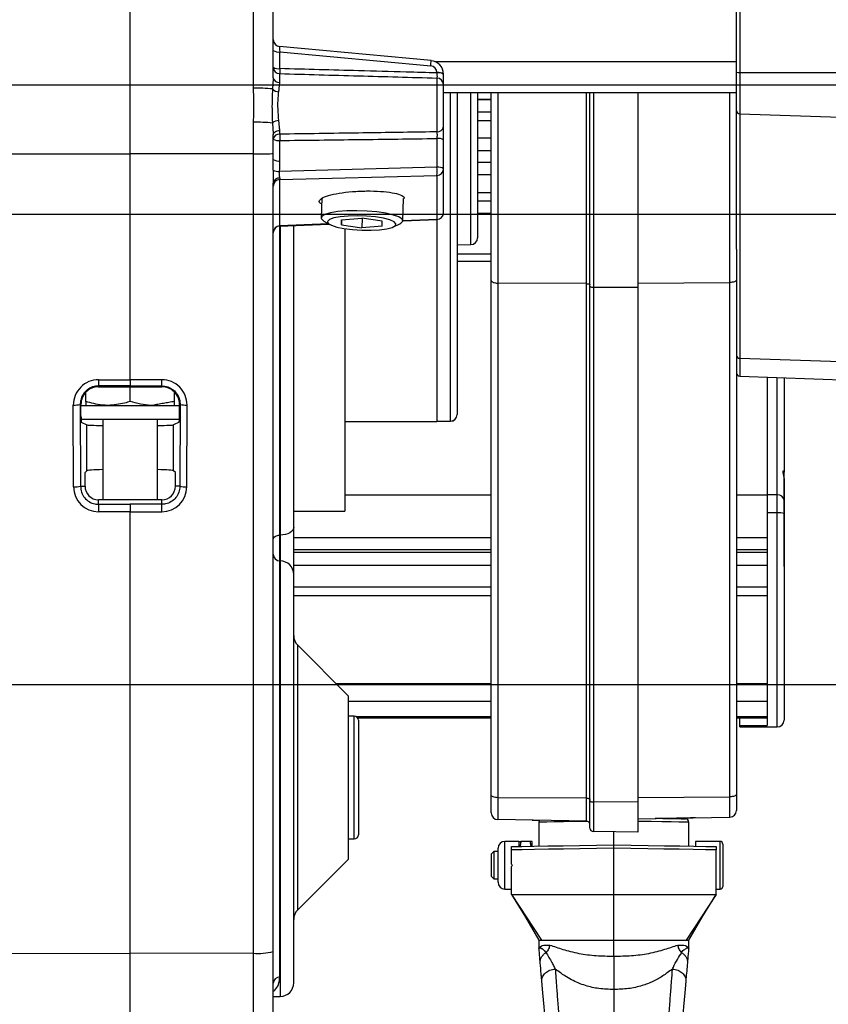
# Model space of a CAD drawing. Extents: x 9 to 832, y 9 to 585.
# Drawn here: x 496 to 555, y 48 to 120 of the extents above; entities that cross this region are included whole.
import ezdxf

# ---------------------------------------------------------------- set-up
doc = ezdxf.new("R2010")
doc.units = 0
doc.layers.get('0').update_dxf_attribs({"linetype": 'CONTINUOUS'})
doc.layers.add('ZEICHNUNGSKOPF', color=7, linetype='CONTINUOUS')
doc.styles.get("Standard").update_dxf_attribs({"font": 'ARIAL.TTF'})
doc.dimstyles.new('SLDDIMSTYLE0', dxfattribs={"dimtxt": 3.5, "dimasz": 3.5, "dimexe": 0, "dimexo": 0.0625, "dimgap": 0.875, "dimtad": 1, "dimdec": 8, "dimlfac": 2, "dimzin": 12, "dimdsep": 46, "dimtxsty": 'STANDARD', "dimsah": 1, "dimcen": 0.09, "dimadec": 0, "dimazin": 0, "dimtfac": 1, "dimtofl": 0, "dimtmove": 0, "dimatfit": 3, "dimfxl": 1, "dimtolj": 1, "dimtzin": 12, "dimarcsym": 0})
doc.dimstyles.new('SLDDIMSTYLE3', dxfattribs={"dimtxt": 3.5, "dimasz": 3.5, "dimexe": 0, "dimexo": 0.0625, "dimgap": 0.875, "dimtad": 1, "dimdec": 1, "dimlfac": 2, "dimzin": 12, "dimdsep": 46, "dimtxsty": 'STANDARD', "dimsah": 1, "dimcen": 0.09, "dimadec": 0, "dimazin": 0, "dimtfac": 1, "dimtofl": 0, "dimtmove": 0, "dimatfit": 3, "dimfxl": 1, "dimtolj": 1, "dimtzin": 12, "dimarcsym": 0})

# ---------------------------------------------------------------- blocks, each defined once
blk = doc.blocks.new('*D7')
at = {"layer": 'ZEICHNUNGSKOPF'}
for p, q in [((565.194, 161.148), (593.871, 161.148)), ((592.871, 115.415), (592.871, 161.148)), ((442.694, 115.415), (593.871, 115.415))]:
    blk.add_line(p, q, dxfattribs=at)
for points in [[(592.871, 161.148), (592.471, 157.648), (593.271, 157.648)], [(592.871, 115.415), (593.271, 118.915), (592.471, 118.915)]]:
    blk.add_solid(points, dxfattribs=at)
at = {"layer": 'ZEICHNUNGSKOPF', "insert": (588.359, 133.604), "char_height": 3.5, "attachment_point": 1, "rotation": 90}
blk.add_mtext('91.5', dxfattribs=at)
blk = doc.blocks.new('*D8')
at = {"layer": 'ZEICHNUNGSKOPF'}
for p, q in [((442.694, 115.415), (593.871, 115.415)), ((592.871, 115.415), (592.871, 105.915)), ((442.694, 105.915), (593.871, 105.915))]:
    blk.add_line(p, q, dxfattribs=at)
for points in [[(592.871, 115.415), (592.471, 111.915), (593.271, 111.915)], [(592.871, 105.915), (593.271, 109.415), (592.471, 109.415)]]:
    blk.add_solid(points, dxfattribs=at)
at = {"layer": 'ZEICHNUNGSKOPF', "insert": (588.359, 107.992), "char_height": 3.5, "attachment_point": 1, "rotation": 90}
blk.add_mtext('19', dxfattribs=at)
blk = doc.blocks.new('*D9')
at = {"layer": 'ZEICHNUNGSKOPF'}
for p, q in [((429.81, 151.415), (604.444, 151.415)), ((603.444, 151.415), (603.444, 71.415)), ((429.815, 71.415), (604.444, 71.415))]:
    blk.add_line(p, q, dxfattribs=at)
for points in [[(603.444, 151.415), (603.044, 147.915), (603.844, 147.915)], [(603.444, 71.415), (603.844, 74.915), (603.044, 74.915)]]:
    blk.add_solid(points, dxfattribs=at)
at = {"layer": 'ZEICHNUNGSKOPF', "insert": (598.932, 107.407), "char_height": 3.5, "attachment_point": 1, "rotation": 90}
blk.add_mtext('160', dxfattribs=at)

msp = doc.modelspace()

# ---------------------------------------------------------------- linework, layer by layer
at = {"color": 7, "linetype": 'CONTINUOUS'}
for p, q in [((512.9696943, 148.16744364), (512.9696943, 115.1700776)), ((514.44352345, 115.93721359), (514.44352345, 148.09141047)), ((548.44351785, 116.34174845), (548.44351785, 138.09110539)), ((548.68479745, 138.07558321), (548.68479745, 116.32622703)), ((503.94352452, 110.34873425), (503.94352452, 136.58511488)), ((526.0333188, 117.19608045), (514.89729361, 118.22991743)), ((514.92606775, 116.60114787), (514.92606775, 117.83060915)), ((514.92606775, 117.83060915), (526.00454466, 116.80211424)), ((548.44351785, 117.09873489), (526.36078672, 117.09873489)), ((526.46096723, 116.31158664), (526.46096723, 116.28804653)), ((548.44351785, 113.51383589), (548.44351785, 116.34174845)), ((548.68479745, 116.32622703), (557.1935244, 116.30776636)), ((548.68479745, 116.32622703), (548.68479745, 113.28435614)), ((514.92606775, 115.58807194), (514.92606775, 116.23484007)), ((526.46096723, 115.90982898), (526.46096723, 111.96721643)), ((526.94352643, 116.18415377), (526.94352643, 116.20769575)), ((526.94352643, 112.35419958), (526.94352643, 115.42771868)), ((526.94352643, 114.84873406), (548.44351785, 114.84873406)), ((527.45225207, 90.74636474), (527.45225207, 114.84873406)), ((527.94351356, 114.84873406), (527.94351356, 91.23417287)), ((528.95224766, 103.69069799), (528.95224766, 114.84873406)), ((529.44352405, 114.84873406), (529.44352405, 104.19062077)), ((530.44352607, 101.05021968), (530.44352607, 114.84873406)), ((530.93478756, 114.84873406), (530.93478756, 100.87106302)), ((537.4478765, 100.83032324), (537.4478765, 114.84873406)), ((537.69352214, 100.64860731), (537.69352214, 114.84873406)), ((537.93915288, 114.84873406), (537.93915288, 100.55902898)), ((541.19352178, 114.84873406), (541.19352178, 100.53867026)), ((547.95224146, 100.91569945), (547.95224146, 114.84873406)), ((530.44352607, 114.34690765), (529.44352405, 114.34690765)), ((529.44352405, 114.32616151), (530.44352607, 114.32616151)), ((548.44351785, 103.36313321), (548.44351785, 113.51383589)), ((530.44352607, 113.39690834), (529.44352405, 113.39690834)), ((529.44352405, 112.80726566), (530.44352607, 112.80726566)), ((548.68479745, 113.28435614), (557.1935244, 113.01144696)), ((548.68479745, 113.28435614), (548.68479745, 95.35677656)), ((512.9696943, 112.66847997), (512.9696943, 110.35162135)), ((514.92606775, 111.79538368), (514.92606775, 112.06042505)), ((514.44352345, 110.37909164), (514.44352345, 111.74927763)), ((514.92606775, 109.83478389), (514.92606775, 111.33073381)), ((526.46096723, 111.47633865), (526.46096723, 109.36593375)), ((526.94352643, 109.262041), (526.94352643, 111.37244775)), ((530.44352607, 111.49310245), (529.44352405, 111.49310245)), ((530.44352607, 110.56384928), (529.44352405, 110.56384928)), ((494.91733985, 110.35162135), (503.94352452, 110.34873425)), ((512.9696943, 110.35162135), (503.94352452, 110.34873425)), ((503.94352452, 93.78286376), (503.94352452, 110.34873425)), ((512.9696943, 110.35162135), (512.9696943, 51.70880183)), ((514.44352345, 109.93867665), (514.44352345, 110.37909164)), ((526.46096723, 109.36593375), (514.91238849, 109.05530787)), ((526.94352643, 108.96401218), (526.94352643, 109.35982428)), ((526.94352643, 106.03227577), (526.94352643, 109.262041)), ((529.44352405, 109.72996726), (530.44352607, 109.72996726)), ((514.92606775, 108.4630072), (526.46096723, 108.77326428)), ((514.92606775, 105.06574734), (514.92606775, 108.4630072)), ((526.46096723, 108.77326428), (526.46096723, 105.54350092)), ((530.44352607, 108.80071408), (529.44352405, 108.80071408)), ((514.44352345, 51.83951481), (514.44352345, 108.20116586)), ((518.00506489, 107.08838812), (517.9538198, 105.65293133)), ((523.95000236, 105.43886124), (524.00823609, 107.06997774)), ((530.44352607, 107.48655088), (529.44352405, 107.48655088)), ((529.44352405, 106.8969082), (530.44352607, 106.8969082)), ((519.44311635, 105.50512298), (520.94220297, 105.63397332)), ((519.45600586, 105.50622939), (519.44311635, 105.14500662)), ((519.44311635, 105.14500662), (519.44311635, 105.50512298)), ((522.44128959, 105.40271103), (520.94220297, 105.63397332)), ((520.96777336, 105.63002824), (520.94220297, 104.91374805)), ((523.94921259, 105.42853846), (526.46421568, 105.53270503)), ((526.46096723, 105.54350092), (523.95001726, 105.43950199)), ((526.44351797, 105.53184821), (526.44351797, 90.73032364)), ((530.44352607, 105.96765503), (529.44352405, 105.96765503)), ((529.44352405, 105.94690888), (530.44352607, 105.94690888)), ((514.9228342, 105.05468323), (518.52729098, 105.20397051)), ((518.50945429, 105.21416291), (514.92606775, 105.06574734)), ((514.93479983, 82.38026425), (514.93479983, 105.05517869)), ((514.96096627, 105.05626275), (514.96096627, 82.38053619)), ((515.94351904, 82.97790139), (515.94351904, 105.09695783)), ((518.15593915, 105.41622265), (518.5954489, 105.16501888)), ((519.44311635, 105.14500662), (520.94220297, 104.91374805)), ((519.69351546, 104.86198514), (519.69351546, 84.14690866)), ((522.44128959, 105.04259839), (520.94220297, 104.91374805)), ((522.44128959, 105.04259839), (522.44128959, 105.40271103)), ((523.27521817, 104.99794706), (523.73152153, 105.21716922)), ((514.44352345, 104.57697063), (514.44352345, 104.55511063)), ((527.94351356, 103.67309227), (528.95224766, 103.69069799)), ((548.44351785, 103.36313321), (548.44351785, 101.09485611)), ((530.44352607, 103.00357192), (527.94351356, 103.00357192)), ((530.44352607, 102.44286358), (527.94351356, 102.44286358)), ((530.44352607, 63.30206915), (530.44352607, 101.05021968)), ((537.4478765, 100.83032324), (530.93478756, 100.87106302)), ((530.93478756, 100.87106302), (530.93478756, 63.12291249)), ((537.4478765, 63.08217271), (537.4478765, 100.83032324)), ((537.69352214, 62.9004605), (537.69352214, 100.64860731)), ((541.19352178, 100.53867026), (537.93915288, 100.55902898)), ((537.93915288, 100.55902898), (537.93915288, 62.81088217)), ((541.19352178, 100.87342113), (547.95224146, 100.91569945)), ((541.19352178, 100.53867026), (541.19352178, 62.79051974)), ((547.95224146, 63.18546756), (547.95224146, 100.91569945)), ((548.44351785, 101.09485611), (548.44351785, 63.36462423)), ((527.94351356, 98.13820123), (527.94351356, 93.8969098)), ((548.68479745, 95.35677656), (557.1935244, 95.08386924)), ((548.68479745, 95.35677656), (548.68479745, 94.04404014)), ((527.94351356, 93.8969098), (527.94351356, 91.23417287)), ((548.68479745, 94.04404014), (557.1935244, 93.74690726)), ((550.69351868, 93.97389292), (550.69351868, 85.33198311)), ((551.44352393, 85.33198311), (551.44352393, 93.94770413)), ((551.94351749, 93.93024369), (551.94351749, 86.99193522)), ((501.61758737, 93.78143325), (503.94352452, 93.78286376)), ((503.94352452, 93.32673176), (501.62631945, 93.32531243)), ((501.62631945, 93.32531243), (501.62631945, 93.27185079)), ((501.62631945, 93.27185079), (506.26071469, 93.27185079)), ((503.94352452, 93.78286376), (503.94352452, 93.32673176)), ((506.26944677, 93.78143325), (503.94352452, 93.78286376)), ((503.94352452, 93.32673176), (506.26071469, 93.32531243)), ((503.94352452, 92.18901321), (503.94352452, 93.27185079)), ((506.26071469, 93.32531243), (506.26071469, 93.27185079)), ((500.69352166, 92.18901321), (500.69352166, 92.8764671)), ((507.19351248, 92.18901321), (507.19351248, 92.8764671)), ((499.78754596, 85.92627122), (499.76923244, 91.92627221)), ((500.27764515, 91.9698432), (500.29597358, 85.96984594)), ((500.27764515, 91.9698432), (500.3282942, 91.9698432)), ((500.3308423, 91.13361611), (500.3282942, 91.9698432)), ((500.32850282, 91.89873486), (507.55853133, 91.89873486)), ((507.55619185, 91.13361611), (507.55875485, 91.9698432)), ((507.60938899, 91.9698432), (507.55875485, 91.9698432)), ((507.60938899, 91.9698432), (507.59107546, 85.96984594)), ((508.09948818, 85.92627122), (508.11781661, 91.92627221)), ((500.33373313, 90.89873283), (507.55330102, 90.89873283)), ((500.34793393, 90.67727178), (500.76464491, 90.46898335)), ((500.76464491, 87.10816427), (500.76464491, 90.46898335)), ((501.94352047, 90.89873283), (501.94352047, 84.96984392)), ((505.94351368, 84.96984392), (505.94351368, 90.89873283)), ((507.53910021, 90.67727178), (507.12240414, 90.46898335)), ((507.12240414, 87.10816427), (507.12240414, 90.46898335)), ((519.69351546, 90.71916639), (526.44351797, 90.71916639)), ((519.69351546, 90.71805625), (526.44351797, 90.71805625)), ((526.44360737, 90.71866348), (527.45147721, 90.73473438)), ((527.45225207, 90.74636474), (527.45147721, 90.73423519)), ((500.62631743, 86.96984424), (500.76464491, 87.10816427)), ((500.62631743, 85.96984594), (500.62631743, 86.96984424)), ((507.26071672, 86.96984424), (507.12240414, 87.10816427)), ((507.26071672, 85.96984594), (507.26071672, 86.96984424)), ((551.8435158, 87.08403929), (551.8435158, 86.96297481)), ((551.94351749, 86.77390143), (551.94351749, 86.99193522)), ((551.94351749, 80.09190782), (551.94351749, 86.77390143)), ((500.29597358, 85.96984594), (500.62631743, 85.96984594)), ((507.59107546, 85.96984594), (507.26071672, 85.96984594)), ((551.94351749, 86.37269139), (551.94351749, 84.94485839)), ((530.44352607, 85.31184419), (519.69351546, 85.31184419)), ((550.69351868, 85.31184419), (548.44351785, 85.31184419)), ((550.69351868, 85.33198311), (550.69351868, 84.00739282)), ((551.44352393, 85.33198311), (550.69351868, 85.33198311)), ((551.44352393, 84.00739282), (551.44352393, 85.33198311)), ((506.26071469, 84.96984392), (501.62631945, 84.96984392)), ((501.62631945, 84.64395552), (501.62631945, 84.96984392)), ((501.62631945, 84.64395552), (503.94352452, 84.64253991)), ((506.26071469, 84.64395552), (503.94352452, 84.64253991)), ((503.94352452, 84.64253991), (503.94352452, 84.09926965)), ((506.26071469, 84.64395552), (506.26071469, 84.96984392)), ((551.94351749, 84.94485839), (551.94351749, 83.96884351)), ((503.94352452, 84.09926965), (501.61758737, 84.10068899)), ((503.94352452, 84.09926965), (506.26944677, 84.10068899)), ((503.94352452, 51.69506296), (503.94352452, 84.09926965)), ((515.94351904, 84.14690866), (519.69351546, 84.14690866)), ((550.69351868, 84.00739282), (550.69351868, 68.41368898)), ((551.44352393, 84.00739282), (550.69351868, 84.00739282)), ((551.44352393, 68.30873265), (551.44352393, 84.00739282)), ((551.94351749, 83.96884351), (551.94351749, 68.80873366)), ((551.95601956, 83.4813334), (551.94351749, 83.4813334)), ((514.96096627, 82.38053619), (514.93479983, 82.38026425)), ((514.93479983, 80.48880025), (514.93479983, 82.38026425)), ((514.96096627, 82.38053619), (514.96096627, 80.48834949)), ((515.94351904, 79.49896827), (515.94351904, 82.97790139)), ((530.44352607, 82.18127414), (515.94351904, 82.18127414)), ((550.69351868, 82.18127414), (548.44351785, 82.18127414)), ((551.94351749, 82.1185328), (551.95601956, 82.1185328)), ((530.44352607, 81.30067512), (515.94351904, 81.30067512)), ((530.44352607, 81.11171349), (515.94351904, 81.11171349)), ((550.69351868, 81.30067512), (548.44351785, 81.30067512)), ((550.69351868, 81.11171349), (548.44351785, 81.11171349)), ((551.95601956, 81.29589184), (551.94351749, 81.29589184)), ((514.93479983, 49.97012689), (514.93479983, 80.48880025)), ((514.96096627, 80.48834949), (514.93479983, 80.48880025)), ((514.96096627, 80.48834949), (514.96096627, 48.54104593)), ((530.44352607, 80.14912083), (515.94351904, 80.14912083)), ((515.94351904, 49.54089149), (515.94351904, 79.49896827)), ((550.69351868, 80.14912083), (548.44351785, 80.14912083)), ((551.94351749, 80.11202439), (551.95601956, 80.11202439)), ((551.95601956, 78.86032312), (551.94351749, 78.86032312)), ((530.44352607, 78.55726703), (515.94351904, 78.55726703)), ((550.69351868, 78.55726703), (548.44351785, 78.55726703)), ((551.94351749, 78.30764651), (551.95601956, 78.30764651)), ((530.44352607, 77.94049307), (515.94351904, 77.94049307)), ((550.69351868, 77.94049307), (548.44351785, 77.94049307)), ((551.94351749, 76.31007507), (551.95601956, 76.31007507)), ((519.94351225, 70.59873565), (516.23641626, 74.30583908)), ((516.23641626, 54.89163026), (516.23641626, 74.30583908)), ((530.44352607, 71.47329971), (519.06894819, 71.47329971)), ((550.69351868, 71.47329971), (548.44351785, 71.47329971)), ((519.94351225, 70.59873565), (519.94351225, 58.59873369)), ((530.44352607, 70.18087729), (519.94351225, 70.18087729)), ((550.69351868, 70.18087729), (548.44351785, 70.18087729)), ((520.39351241, 69.09873261), (519.94351225, 69.09873261)), ((520.39351241, 60.09873673), (520.39351241, 69.09873261)), ((530.44352607, 69.04415711), (520.56605296, 69.04415711)), ((520.64073758, 68.96869763), (530.44352607, 68.96869763)), ((520.69351749, 68.79873499), (520.69351749, 60.39873435)), ((550.69351868, 69.04415711), (548.44351785, 69.04415711)), ((548.44351785, 68.96869763), (550.69351868, 68.96869763)), ((548.69351463, 68.41368898), (548.69351463, 68.96869763)), ((548.69351463, 68.41368898), (550.69351868, 68.41368898)), ((548.69351463, 68.30873265), (548.69351463, 68.41368898)), ((548.69351463, 68.30873265), (551.44352393, 68.30873265)), ((530.44352607, 62.01326027), (530.44352607, 63.30206915)), ((537.4478765, 63.08217271), (530.93478756, 63.12291249)), ((530.93478756, 63.12291249), (530.93478756, 61.51333376)), ((537.4478765, 61.39964535), (537.4478765, 63.08217271)), ((537.69352214, 60.89258119), (537.69352214, 62.9004605)), ((541.19352178, 63.14319297), (547.95224146, 63.18546756)), ((547.95224146, 61.68788596), (547.95224146, 63.18546756)), ((548.44351785, 63.36462423), (548.44351785, 62.18780502)), ((541.19352178, 62.79051974), (537.93915288, 62.81088217)), ((537.93915288, 62.81088217), (537.93915288, 60.64262166)), ((541.19352178, 62.79051974), (541.19352178, 60.58581843)), ((537.4478765, 61.39964535), (530.93478756, 61.51333376)), ((541.19352178, 61.56991347), (547.95224146, 61.68788596)), ((533.94352572, 61.32314279), (533.94352572, 59.56881418)), ((544.94351821, 59.56881418), (544.94351821, 61.32314279)), ((519.94351225, 60.09873673), (520.39351241, 60.09873673)), ((541.19352178, 60.58581843), (537.93915288, 60.64262166)), ((539.44351451, 59.66481491), (539.44351451, 60.61635836)), ((530.94351964, 56.92315026), (530.94351964, 59.40648093)), ((532.46851937, 59.91481914), (531.45185785, 59.91481914)), ((531.45185785, 56.4148195), (531.45185785, 59.91481914)), ((531.94352166, 58.2530789), (531.94352166, 59.28748771)), ((532.46851937, 59.91481914), (532.46851937, 59.54306497)), ((533.28721897, 59.91481914), (532.62481765, 59.91481914)), ((533.44351725, 59.56008955), (533.44351725, 59.91481914)), ((539.44351451, 56.01482018), (539.44351451, 59.41478088)), ((547.24351244, 59.91481914), (545.44351177, 59.91481914)), ((545.44351177, 59.91481914), (545.44351177, 59.57116111)), ((546.94352226, 56.01482018), (546.94352226, 59.28748771)), ((547.24351244, 56.4148195), (547.24351244, 59.91481914)), ((547.44351582, 59.71481576), (547.44351582, 56.61481544)), ((516.23641626, 54.89163026), (519.94351225, 58.59873369)), ((530.63852267, 59.1648139), (530.44352607, 58.9698173)), ((530.44352607, 58.9698173), (530.44352607, 57.35981389)), ((530.94351964, 59.1648139), (530.63852267, 59.1648139)), ((530.63852267, 59.1648139), (530.63852267, 57.1648173)), ((531.94352166, 56.01482018), (531.94352166, 58.07655229)), ((530.44352607, 57.35981389), (530.63852267, 57.1648173)), ((530.63852267, 57.1648173), (530.94351964, 57.1648173)), ((531.45185785, 56.4148195), (531.94352166, 56.4148195)), ((546.94352226, 56.4148195), (547.24351244, 56.4148195)), ((531.94352166, 56.01482018), (539.44351451, 56.01482018)), ((531.94352166, 56.01482018), (534.12922399, 52.66481563)), ((539.44351451, 56.01482018), (546.94352226, 56.01482018)), ((546.94352226, 56.01482018), (544.75780503, 52.66481563)), ((533.94352572, 52.66481563), (533.94352572, 52.20800563)), ((533.94352572, 52.66481563), (534.12922399, 52.66481563)), ((534.12922399, 52.66481563), (539.44351451, 52.66481563)), ((539.44351451, 52.66481563), (544.75780503, 52.66481563)), ((539.44351451, 51.49743631), (539.44351451, 52.66481563)), ((544.75780503, 52.66481563), (544.94351821, 52.66481563)), ((544.94351821, 52.20800563), (544.94351821, 52.66481563)), ((494.91733985, 51.70880183), (503.94352452, 51.69506296)), ((512.9696943, 51.70880183), (503.94352452, 51.69506296)), ((503.94352452, 44.8487319), (503.94352452, 51.69506296)), ((512.9696943, 51.70880183), (512.9696943, 45.00628933)), ((514.44352345, 46.5060614), (514.44352345, 51.83951481)), ((514.44352345, 48.53201582), (514.96096627, 48.54104593)), ((539.44351451, 49.05226751), (539.44351451, 44.1648133))]:
    msp.add_line(p, q, dxfattribs=at)
at = {"color": 7, "linetype": 'CONTINUOUS', "flags": 128}
for points in [[(514.44352345, 111.74927763), (514.45270257, 111.80868297), (514.47992699, 111.86590716), (514.52418344, 111.91884353), (514.58384769, 111.96555122), (514.65672927, 112.004311), (514.74014597, 112.03369796), (514.83104305, 112.05263547), (514.92606775, 112.06042505)], [(523.73152153, 105.21716922), (523.80334513, 105.25575205), (523.9441611, 105.40452152), (523.89696912, 105.5621758), (523.66473453, 105.71880563), (523.26204555, 105.86457252), (522.71418945, 105.99031224), (522.05560283, 106.08813091), (521.32768111, 106.15187622), (520.57614104, 106.17754719), (519.84820442, 106.16352893), (519.1896327, 106.11070245), (518.64177661, 106.02238885), (518.23908763, 105.90413138), (518.00683813, 105.76336756), (517.95964615, 105.60893937), (518.10047702, 105.45054748), (518.15593915, 105.41622265)], [(520.94220297, 104.75033819), (521.62112968, 104.74656075), (522.24970536, 104.7818914), (522.78131919, 104.85370755), (523.17652778, 104.95668574), (523.40603547, 105.08318915), (523.45279531, 105.22383004), (523.31336515, 105.36818131), (522.99807148, 105.50554021), (522.53030912, 105.62571435), (521.94475309, 105.71979284), (521.28485517, 105.78080192), (520.59953587, 105.80420791), (519.93963794, 105.78828602), (519.35408191, 105.73420598), (518.88631956, 105.64598738), (518.57102589, 105.53017183), (518.43159573, 105.3953424), (518.47837047, 105.25150522), (518.70786326, 105.10932579), (519.10307185, 104.97935041), (519.63468568, 104.87121268), (520.26326136, 104.79294433), (520.94220297, 104.75033819)], [(526.46096723, 105.54350092), (526.46403687, 105.53273856), (526.46421568, 105.53270503)], [(530.44352607, 101.05021968), (530.4529138, 101.01564898), (530.48074917, 100.98237469), (530.5259742, 100.9516485), (530.58689015, 100.92462897), (530.66121714, 100.90232938), (530.74615376, 100.88558792), (530.83849625, 100.87503418), (530.93478756, 100.87106302)], [(537.4478765, 100.83032324), (537.49603705, 100.82833766), (537.54220085, 100.82306265), (537.58466916, 100.81469192), (537.62183265, 100.80354213), (537.65229063, 100.7900305), (537.67491059, 100.77466741), (537.68882827, 100.75803026), (537.69352214, 100.74074491)], [(537.69352214, 100.64860731), (537.69821601, 100.63132196), (537.71213369, 100.61468481), (537.73475365, 100.59932172), (537.76521163, 100.58581009), (537.80236022, 100.57466029), (537.84482853, 100.56628957), (537.89100723, 100.56101456), (537.93915288, 100.55902898)], [(548.44351785, 101.09485611), (548.43413012, 101.06028169), (548.40629475, 101.02700739), (548.36106972, 100.99628492), (548.30013888, 100.96926539), (548.22582678, 100.94696581), (548.14089017, 100.93022435), (548.04854767, 100.9196706), (547.95224146, 100.91569945)], [(514.44352345, 82.08157792), (514.45291118, 82.13921934), (514.48074655, 82.19469263), (514.52597158, 82.24591538), (514.58688752, 82.29096159), (514.66121451, 82.32813626), (514.74615113, 82.35604986), (514.83849363, 82.3736444), (514.93479983, 82.38026425)], [(515.94351904, 82.97790139), (515.92472868, 82.86262228), (515.86905794, 82.75167569), (515.77860789, 82.6492302), (515.656776, 82.55913778), (515.50812201, 82.48478472), (515.33826367, 82.42896497), (515.15356378, 82.39377215), (514.96096627, 82.38053619)], [(530.93478756, 63.12291249), (530.83849625, 63.12688365), (530.74615376, 63.13744112), (530.66121714, 63.15418258), (530.58689015, 63.17648216), (530.5259742, 63.20349797), (530.48074917, 63.23422416), (530.4529138, 63.26749846), (530.44352607, 63.30206915)], [(537.4478765, 63.08217271), (537.49603705, 63.08019086), (537.54220085, 63.0749084), (537.58466916, 63.0665414), (537.62183265, 63.05538788), (537.65229063, 63.04187997), (537.67491059, 63.02651688), (537.68882827, 63.00987973), (537.69352214, 62.99259438)], [(537.69352214, 62.9004605), (537.69821601, 62.88317516), (537.71213369, 62.86653801), (537.73475365, 62.85117491), (537.76521163, 62.83765956), (537.80236022, 62.82651349), (537.84482853, 62.81813904), (537.89100723, 62.81286403), (537.93915288, 62.81088217)], [(548.44351785, 63.36462423), (548.43413012, 63.33005353), (548.40629475, 63.29677924), (548.36106972, 63.26605304), (548.30013888, 63.23903724), (548.22582678, 63.21673765), (548.14089017, 63.1999962), (548.04854767, 63.18943872), (547.95224146, 63.18546756)], [(533.44351725, 61.4695467), (533.53617267, 61.46792247), (533.81124811, 61.4631243), (533.9843698, 61.46009936)], [(545.44351177, 61.64409145), (545.35236137, 61.64250448), (545.08168177, 61.63778081), (544.63966863, 61.63006201), (544.03979258, 61.61959394), (543.30024795, 61.60668209), (542.47722702, 61.59231737)], [(543.03712325, 61.60209253), (543.46836285, 61.59455999), (543.9937927, 61.58538833), (544.38093977, 61.57863065), (544.61803214, 61.57449558), (544.69788746, 61.57310232)], [(537.53343896, 61.38295605), (537.45668308, 61.38167455), (536.54814438, 61.36653497), (535.73819177, 61.35304197), (535.05442218, 61.34165003), (534.52012615, 61.33274659), (534.15348308, 61.32663711), (533.96698014, 61.32353022), (533.94352572, 61.32314279)], [(544.94351821, 61.32314279), (544.94351821, 61.32314279), (544.85996739, 61.3245286), (544.61183326, 61.32866367), (544.20665578, 61.3354139), (543.65675823, 61.34457811), (542.97884481, 61.35587319), (542.19352381, 61.36895641), (541.3246371, 61.38343289), (541.19352178, 61.38562336)], [(531.94352166, 59.53390076), (532.68984632, 59.54693183), (533.5801609, 59.56247374), (534.59548132, 59.58019122), (535.71414129, 59.59971919), (536.91225426, 59.62063297), (538.16429453, 59.64248552), (539.44351451, 59.66481491)], [(539.44351451, 59.41478088), (538.18338291, 59.39339026), (536.94789784, 59.37242433), (535.76122896, 59.35228541), (534.64662211, 59.33336838), (533.62584786, 59.31603833), (532.71890359, 59.30064543), (531.94352166, 59.28748771)], [(539.44351451, 59.66481491), (540.7227494, 59.64248552), (541.97477476, 59.62063297), (543.17290263, 59.59971919), (544.2915477, 59.58019122), (545.30686812, 59.56247374), (546.1971827, 59.54693183), (546.94352226, 59.53390076)], [(546.94352226, 59.28748771), (546.16814034, 59.30064543), (545.26119606, 59.31603833), (544.24042182, 59.33336838), (543.12580006, 59.35228541), (541.93914609, 59.37242433), (540.70366101, 59.39339026), (539.44351451, 59.41478088)], [(531.94352166, 56.01482018), (532.96051101, 54.35048714), (533.94352572, 52.66481563)], [(544.94351821, 52.66481563), (545.92653291, 54.35048714), (546.94352226, 56.01482018)], [(533.94352572, 52.20800563), (533.94507544, 52.19325348), (533.95756261, 52.07519903)], [(533.9587398, 51.98898836), (533.9485176, 52.10703536), (533.94772784, 52.11613252)], [(544.93930118, 52.11613997), (544.93851142, 52.10700556), (544.92830412, 51.98892131)], [(544.92946641, 52.07513943), (544.94195358, 52.19322368), (544.94351821, 52.20800563)], [(534.64328425, 44.07860263), (534.53161494, 45.36903574), (534.42387955, 46.61399051), (534.32384805, 47.76996299), (534.23500733, 48.79653379), (534.16047172, 49.65782835)], [(544.72648279, 49.65688958), (544.65194718, 48.79560246), (544.56312136, 47.76915833), (544.46310477, 46.61340191), (544.35539918, 45.36872282), (544.24374477, 44.07860263)]]:
    msp.add_lwpolyline(points, dxfattribs=at)
at = {"color": 7, "linetype": 'CONTINUOUS'}
for centre, radius, start, end in [((514.94351916, 118.72777707), 0.5, 180, 265.1933977635), ((514.8140302, 118.48280353), 0.66174762, 235.9517177614, 279.7474451844), ((519.45787401, 117.47829785), 6.58149838, 354.1030220578, 357.5423795037), ((514.92800452, 116.71953401), 0.48469781, 181.7135077476, 269.7710558714), ((514.81402823, 117.25333309), 0.66173894, 235.951415434, 279.7477475118), ((521.22837179, 116.41799397), 6.30496483, 178.3353718754, 181.6646281246), ((526.57299573, 115.65928728), 0.66184957, 55.95517909, 99.7451346788), ((526.57299404, 115.63574912), 0.66184736, 55.9548725717, 99.7450184753), ((548.62612264, 117.29722995), 0.97277408, 259.1805053888, 273.458008123), ((514.8742478, 116.02448227), 0.43947615, 191.4536014471, 276.7716713229), ((526.452866, 115.4191608), 0.49073506, 0.9992257137, 89.0540981012), ((513.19896271, 102.89266424), 12.27955385, 84.4416905499, 91.0698170242), ((514.86283515, 115.53471656), 0.63382888, 221.5298762668, 269.0657642735), ((548.68294107, 113.52398728), 0.23963833, 182.4278520149, 270.4438507916), ((514.86731038, 112.06859616), 0.7250223, 91.170433011, 131.3473536501), ((513.19894788, 100.39068815), 12.27993197, 84.4417927087, 91.0697148655), ((526.4976762, 112.41580293), 0.450086, 265.3217652477, 352.1332227157), ((514.8787167, 111.35561863), 0.44230693, 83.8544385778, 169.7102062694), ((514.8140302, 111.98292819), 0.66174762, 235.9517177614, 279.7474451844), ((525.46615155, 111.56305875), 10.54264394, 178.7372886779, 181.2627113221), ((526.57299573, 110.82403928), 0.66184957, 55.95517909, 99.7451346788), ((514.81402823, 110.48696911), 0.66173894, 235.951415434, 279.7477475118), ((514.84723519, 109.87660769), 0.82388005, 239.8361595044, 274.5357465393), ((526.57298998, 108.71361751), 0.66186523, 55.9554943215, 99.7443967255), ((520.91708393, 109.06959902), 5.55179758, 356.9403059119, 3.0596940881), ((526.44935642, 109.26732614), 0.49419827, 271.3462438135, 359.3872453579), ((514.88289113, 108.13325198), 0.44458548, 85.2405585086, 171.213222662), ((514.93765966, 107.96897905), 0.49416413, 91.3441446371, 179.3908953513), ((526.44936136, 106.03755793), 0.4941933, 271.3456850896, 359.3875857547), ((526.44351916, 106.03227555), 0.5, 272.371726924, 0), ((514.94351916, 104.55511), 0.5, 91.8567852115, 180), ((514.93766545, 104.57171349), 0.49416996, 91.3448004178, 179.3904578975), ((528.94351916, 104.19062216), 0.5, 271, 0), ((548.68294373, 95.59641042), 0.23964103, 182.4280287221, 270.4432096109), ((548.69351916, 94.29388726), 0.25, 180, 268), ((508.47831961, 93.68463267), 6.8614151, 179.1916465412, 183.0018523208), ((499.4302653, 93.6842201), 6.83987234, 356.992145171, 0.8143559671), ((499.88634526, 93.54774795), 1.62569954, 265.8689242782, 283.9276412125), ((508.00069944, 93.54783111), 1.6257828, 256.0727030051, 274.1310172282), ((527.44351916, 91.23417357), 0.5, 270.9127329819, 360), ((527.44975557, 91.24015262), 0.49379419, 270.2896745687, 359.3061433019), ((499.90467177, 87.54759444), 1.62554835, 265.8680806982, 283.9290325683), ((501.62631716, 85.96984431), 1, 180, 270), ((506.26072116, 85.96984431), 1, 270, 0), ((507.98236672, 87.54751129), 1.6254651, 256.0706231605, 274.1319778249), ((551.4935867, 84.88019462), 0.45455376, 8.1785107543, 96.3231603088), ((510.23884827, 84.23382041), 8.62228876, 177.2735914626, 180.88470379), ((497.67179704, 84.23419992), 8.59868631, 359.1103385069, 2.7313662405), ((551.56776902, 82.35708915), 1.65497403, 76.8770209955, 94.3054594268), ((514.94080244, 80.98604959), 0.49728557, 180.2945954346, 269.3083802098), ((514.94893924, 79.49382914), 0.99459308, 0.29605255, 89.3071388231), ((516.94351916, 75.01294822), 1, 180, 225), ((520.39351916, 68.79873466), 0.3, 0, 90), ((551.44351916, 68.80873023), 0.5, 270, 0), ((547.94351916, 62.18780762), 0.5, 271, 0), ((530.94351916, 62.01325697), 0.5, 180, 269), ((534.19351916, 61.32313935), 0.25, 146.7801935451, 180), ((537.44351916, 61.1496848), 0.25, 0, 89), ((544.69351916, 61.32313935), 0.25, 3.1999374607, 89), ((537.94351916, 60.89258265), 0.25, 180, 269), ((520.39351916, 60.39873466), 0.3, 270, 0), ((531.45185249, 59.40648319), 0.50833333, 90, 180), ((547.24351916, 59.71481652), 0.2, 0, 90), ((531.45185249, 56.92314985), 0.50833333, 180, 270), ((547.24351916, 56.61481652), 0.2, 270, 0), ((516.94351916, 54.18452109), 1, 135, 180), ((513.33098338, 56.00945138), 4.31579846, 265.1979699898, 284.9385619354), ((514.92136461, 49.49193182), 0.47838377, 88.390658782, 177.2708192161), ((514.94351916, 49.5408927), 1, 271, 0)]:
    msp.add_arc(centre, radius, start, end, dxfattribs=at)
for centre, major_axis, ratio, start_param, end_param in [((514.94351916, 117.72347694), (-0.04624228, 0.50644103), 0.0153674495, 6.2788350382, 7.6394284089), ((525.94351916, 116.21132507), (0.99668942, -0.08314465), 0.9778514723, 0.0813929621, 1.5649228263), ((525.96096891, 116.31521759), (0.49372847, -0.08080382), 0.9769867, 0.158551984, 1.6420818482), ((512.94351916, 110.37909161), (1.5, 0), 0.0183168457, 4.7298422729, 6.2831853072), ((512.94351916, 110.17664658), (-0.0565338, 6.65179158), 0.2253429391, 4.5576869503, 4.6746908521), ((512.92606941, 110.07275406), (-0.07803851, 6.69531342), 0.298488927, 4.5563559138, 4.6733598156), ((514.94351916, 108.95272231), (0.01348968, 0.50054243), 0.041248118, 2.4230256048, 2.9343233408), ((514.94351916, 105.55596736), (0.02072094, 0.50128568), 0.0266812765, 3.1438044111, 3.3531911338), ((501.61872262, 91.93192365), (0.3631976, 1.8134998), 0.9999951458, 0.1982722116, 1.7715099703), ((501.62631716, 91.97381004), (0, 1.29804048), 0.999995333, 0, 1.573851503), ((506.26072116, 91.97381004), (0, 1.29804048), 0.999995333, 4.7093338042, 6.2831853072), ((506.2683157, 91.93192365), (-0.3631976, 1.8134998), 0.9999951458, 4.5116753369, 6.0849130956), ((500.34823755, 91.17719572), (0, 0.5), 0.0349207695, 1.6580627894, 3.1241393611), ((507.53880077, 91.17719572), (0, 0.5), 0.0349207695, 3.1590459461, 4.6251225178), ((503.94351916, 90.47092011), (3.18081819, 0), 0.0174550649, 3.1764992386, 4.0324198241), ((503.94351916, 90.47092011), (3.18081819, 0), 0.0174550649, 5.3923581367, 6.2482787221), ((503.94351916, 87.10428927), (3.18081819, 0), 0.0349207695, 2.2507654831, 3.1066860685), ((503.94351916, 87.10428927), (3.18081819, 0), 0.0349207695, 0.034906585, 0.8908271705), ((501.61871141, 85.93186764), (0.35959781, 1.79552552), 0.9999951458, 1.7715099703, 3.3386411141), ((506.26832691, 85.93186764), (-0.35959781, 1.79552552), 0.9999951458, 2.9445441931, 4.5116753369), ((539.44351916, 66.70563475), (-0.27283464, 15.64496883), 0.576998777, 2.1314633399, 2.1381817703), ((539.44351916, 49.62399829), (0.27283464, 15.64496883), 0.576998777, 1.0034108833, 1.0101293137)]:
    msp.add_ellipse(centre, major_axis=major_axis, ratio=ratio, start_param=start_param, end_param=end_param, dxfattribs=at)
for points, knots in [([(526.46096723, 116.28804653), (525.70545968, 116.3091741), (523.78536579, 116.36286903), (519.94041929, 116.46823847), (516.85093261, 116.55012778), (514.92606775, 116.60114787)], [0, 0, 0, 0, 0.1964960141, 0.499387199, 1, 1, 1, 1]), ([(526.46096723, 116.28804653), (526.46196945, 116.23418275), (526.46397358, 116.12647261), (526.4641398, 115.99840641), (526.46266272, 115.93385016), (526.46124824, 115.91381024), (526.46096723, 115.90982898)], [0, 0, 0, 0, 0.30796155113, 0.61582355275, 0.92367714725, 1, 1, 1, 1]), ([(514.92606775, 116.23484007), (516.8509296, 116.18189198), (520.69592211, 116.07612594), (524.54086256, 115.96521581), (526.46096723, 115.90982898)], [0, 0, 0, 0, 0.5006152397, 1, 1, 1, 1]), ([(526.94352643, 115.42771868), (526.94352643, 115.43569757), (526.94352643, 115.47587144), (526.94352643, 115.60508453), (526.94352643, 115.86111356), (526.94352643, 116.07647408), (526.94352643, 116.18415377)], [0, 0, 0, 0, 0.076295548, 0.3841497325, 0.6920764773, 1, 1, 1, 1]), ([(512.9696943, 115.1700776), (512.98297012, 114.83515562), (513.01601812, 114.00142127), (512.9870347, 113.16744004), (512.9696943, 112.66847997)], [0, 0, 0, 0, 0.4017130679, 1, 1, 1, 1]), ([(514.38834445, 115.11448137), (514.36775211, 114.62712917), (514.33269317, 113.79740048), (514.37208849, 112.9588857), (514.38834445, 112.61288374)], [0, 0, 0, 0, 0.58736331806, 1, 1, 1, 1]), ([(514.85250072, 112.79346719), (514.82843062, 113.06976309), (514.78028836, 113.62237838), (514.79261585, 114.3630136), (514.83706034, 114.76226776), (514.85250072, 114.90097194)], [0, 0, 0, 0, 0.3948695608, 0.7897726965, 1, 1, 1, 1]), ([(526.46096723, 111.96721643), (526.28873963, 111.96446611), (524.36863966, 111.93380393), (520.52368952, 111.87457722), (516.85092882, 111.82261606), (514.92606775, 111.79538368)], [0, 0, 0, 0, 0.04479341613, 0.49938476355, 1, 1, 1, 1]), ([(526.46096723, 111.96721643), (526.46196945, 111.92739835), (526.46397357, 111.84777553), (526.4641398, 111.68656176), (526.4626627, 111.5586073), (526.46124824, 111.48997393), (526.46096723, 111.47633865)], [0, 0, 0, 0, 0.3079624228, 0.6158218131, 0.9236759402, 1, 1, 1, 1]), ([(526.94352643, 111.37244775), (526.94352643, 111.399711), (526.94352643, 111.5369839), (526.94352643, 111.79283971), (526.94352643, 112.11517917), (526.94352643, 112.27452639), (526.94352643, 112.35419958)], [0, 0, 0, 0, 0.0762944026, 0.3841492159, 0.6920762445, 1, 1, 1, 1]), ([(514.92606775, 111.33073381), (516.85093429, 111.35372667), (520.69595484, 111.39965608), (524.54086723, 111.45079869), (526.46096723, 111.47633865)], [0, 0, 0, 0, 0.500612807, 1, 1, 1, 1]), ([(514.43325655, 109.16428752), (514.43284413, 109.1480602), (514.42963575, 109.02182186), (514.42706738, 108.78226648), (514.43737956, 108.46264879), (514.44151648, 108.28658236), (514.44352345, 108.20116586)], [0, 0, 0, 0, 0.0479338316, 0.3728951691, 0.6957676752, 1, 1, 1, 1]), ([(514.91977946, 108.57630446), (514.91669476, 108.61742567), (514.91052843, 108.69962695), (514.8984467, 108.86234001), (514.905162, 108.98467253), (514.91155293, 109.04714071), (514.91238849, 109.05530787)], [0, 0, 0, 0, 0.318239148, 0.636159926, 0.9524311075, 1, 1, 1, 1]), ([(517.81851725, 106.8631757), (517.85299196, 106.93731349), (517.92194378, 107.08559428), (518.45943416, 107.29826745), (519.25128307, 107.47315284), (520.24033453, 107.59164972), (521.30728505, 107.64013615), (522.33258152, 107.61312437), (523.20869176, 107.51367301), (523.80419282, 107.35202016), (524.08621749, 107.19599788), (524.04105094, 107.09896207), (524.03030471, 107.07587487)], [0, 0, 0, 0, 0.1072219883, 0.2144515053, 0.3217972806, 0.4291147229, 0.5364582493, 0.6438597083, 0.7513357667, 0.8589044925, 0.9664299293, 1, 1, 1, 1]), ([(517.99047665, 106.67955428), (517.95276173, 106.69584867), (517.82505351, 106.75102384), (517.82121921, 106.81681444), (517.81851725, 106.8631757)], [0, 0, 0, 0, 0.2953210827, 1, 1, 1, 1]), ([(501.62631945, 93.32531243), (501.47550745, 93.310427), (501.1737374, 93.28064171), (500.77123561, 93.0502717), (500.46571438, 92.71034215), (500.30063524, 92.32844593), (500.28428191, 92.07336425), (500.27764515, 91.9698432)], [0, 0, 0, 0, 0.21206741427, 0.42434019002, 0.63793643581, 0.85306196803, 1, 1, 1, 1]), ([(506.26071469, 93.32531243), (506.41153268, 93.31042886), (506.71330542, 93.28064821), (507.11579884, 93.05026143), (507.42134008, 92.71035175), (507.58639586, 92.32844244), (507.60275132, 92.07336379), (507.60938899, 91.9698432)], [0, 0, 0, 0, 0.2120737331, 0.4243397998, 0.6379401151, 0.8530623742, 1, 1, 1, 1]), ([(502.31852309, 91.89873486), (502.17076191, 91.90304308), (501.62072273, 91.91908037), (501.08519011, 92.07498813), (500.69352166, 92.18901321)], [0, 0, 0, 0, 0.2686375547, 1, 1, 1, 1]), ([(503.94352452, 92.18901321), (503.80710351, 92.14519302), (503.27741712, 91.97505095), (502.7271033, 91.93125278), (502.31852309, 91.89873486)], [0, 0, 0, 0, 0.2575505306, 1, 1, 1, 1]), ([(505.56852595, 91.89873486), (505.52999331, 91.89902469), (504.98123947, 91.90315226), (504.44350247, 92.05128351), (503.94352452, 92.18901321)], [0, 0, 0, 0, 0.0702184447, 1, 1, 1, 1]), ([(507.19351248, 91.89873486), (507.19351248, 91.89902472), (507.19351248, 91.9031529), (507.19351248, 92.05128352), (507.19351248, 92.18901321)], [0, 0, 0, 0, 0.0702146541, 1, 1, 1, 1]), ([(526.44351797, 90.72457924), (526.44351797, 90.72245888), (526.44351797, 90.71841641), (526.44351797, 90.72648647), (526.44351797, 90.73032364)], [0, 0, 0, 0, 0.5245190685, 1, 1, 1, 1]), ([(551.94351749, 86.99193522), (551.94125058, 87.00277784), (551.93612442, 87.02729623), (551.89908293, 87.0587228), (551.85839171, 87.0772618), (551.8435158, 87.08403929)], [0, 0, 0, 0, 0.3346593029, 0.756764433, 1, 1, 1, 1]), ([(551.8435158, 86.96297481), (551.85802907, 86.92042328), (551.92292821, 86.7301452), (551.93451884, 86.5289183), (551.94351749, 86.37269139)], [0, 0, 0, 0, 0.2236281374, 1, 1, 1, 1]), ([(500.29597358, 85.96984594), (500.31148914, 85.81928978), (500.3425051, 85.51832457), (500.57644808, 85.11847935), (500.91842412, 84.81937363), (501.29048311, 84.66531956), (501.53286267, 84.64990072), (501.62631945, 84.64395552)], [0, 0, 0, 0, 0.2176052823, 0.4349979132, 0.6510034062, 0.8654337936, 1, 1, 1, 1]), ([(507.59107546, 85.96984594), (507.57555392, 85.81928974), (507.54452609, 85.51832531), (507.3105868, 85.11848532), (506.96862076, 84.81936458), (506.59655484, 84.66532161), (506.35417125, 84.64990121), (506.26071469, 84.64395552)], [0, 0, 0, 0, 0.2176059708, 0.4349980593, 0.6509976302, 0.8654341293, 1, 1, 1, 1]), ([(531.94352166, 59.28748771), (531.94352166, 59.30696114), (531.94352166, 59.34575045), (531.94352166, 59.40434611), (531.94352166, 59.46820125), (531.94352166, 59.52275813), (531.94352166, 59.52989197), (531.94352166, 59.53390076)], [0, 0, 0, 0, 0.103044422, 0.205255139, 0.3668228271, 0.6441924517, 1, 1, 1, 1]), ([(532.46851937, 59.91481914), (532.47084053, 59.91481914), (532.47948104, 59.91481914), (532.5634245, 59.91481914), (532.62481765, 59.91481914)], [0, 0, 0, 0, 0.2686367651, 1, 1, 1, 1]), ([(533.44351725, 59.91481914), (533.44119609, 59.91481914), (533.43255558, 59.91481914), (533.34861213, 59.91481914), (533.28721897, 59.91481914)], [0, 0, 0, 0, 0.2686367651, 1, 1, 1, 1]), ([(539.44351451, 59.41478088), (539.44351451, 59.41882796), (539.44351451, 59.43726724), (539.44351451, 59.48347089), (539.44351451, 59.55000474), (539.44351451, 59.61342214), (539.44351451, 59.65652912), (539.44351451, 59.662053), (539.44351451, 59.66481491)], [0, 0, 0, 0, 0.03104403206, 0.14144250033, 0.35612100104, 0.57075126363, 0.78537815669, 1, 1, 1, 1]), ([(546.94352226, 59.53390076), (546.94352226, 59.52798078), (546.94352226, 59.51989522), (546.94352226, 59.46040778), (546.94352226, 59.41142873), (546.94352226, 59.35366225), (546.94352226, 59.31209633), (546.94352226, 59.28990217), (546.94352226, 59.28748771)], [0, 0, 0, 0, 0.4485616041, 0.6126488672, 0.7776299235, 0.8819129017, 0.9871534978, 1, 1, 1, 1]), ([(539.44351451, 52.66481563), (539.44351451, 52.99797824), (539.44351451, 53.66430085), (539.44351451, 54.7809693), (539.44351451, 55.56447482), (539.44351451, 56.01482018)], [0, 0, 0, 0, 0.2983542828, 0.5967062277, 1, 1, 1, 1]), ([(533.95735399, 52.07451358), (533.95735399, 52.07451606), (533.95735346, 52.11495692), (534.03438831, 52.1121269), (534.11735463, 52.09642672), (534.21161336, 52.02205696), (534.29339051, 51.95274131), (534.38676645, 51.83908951), (534.45901649, 51.75115093)], [0, 0, 0, 0, 0.00001215528, 0.19792806285, 0.58472385661, 0.60694863283, 0.69587479573, 1, 1, 1, 1]), ([(533.9574583, 52.07495316), (534.01083173, 52.15628444), (534.12157883, 52.32504263), (534.53254262, 52.31264787), (534.74544661, 52.30622663)], [0, 0, 0, 0, 0.4819397816, 1, 1, 1, 1]), ([(534.74543171, 52.30620428), (534.72157605, 52.21373812), (534.67241389, 52.02318219), (534.54750152, 51.84245207), (534.46915858, 51.75961323), (534.46090893, 51.75089016)], [0, 0, 0, 0, 0.45752538196, 0.94287646524, 1, 1, 1, 1]), ([(534.74544661, 52.30620428), (535.04604083, 52.20662943), (535.63088297, 52.0128946), (536.82663141, 51.67696924), (538.11855253, 51.52239474), (539.00882159, 51.50562466), (539.44351451, 51.49743631)], [0, 0, 0, 0, 0.27336842, 0.5318710789, 0.7714260388, 1, 1, 1, 1]), ([(539.44351451, 51.49743631), (539.87769013, 51.5053074), (540.76852698, 51.52145721), (542.06099547, 51.67893325), (543.25636169, 52.01442), (543.84068243, 52.20751706), (544.14050953, 52.30659916)], [0, 0, 0, 0, 0.2283744361, 0.4685761998, 0.7273154176, 1, 1, 1, 1]), ([(544.14050953, 52.30662151), (544.35356364, 52.31298378), (544.76515516, 52.32527481), (544.87607956, 52.15635816), (544.92958562, 52.07487866)], [0, 0, 0, 0, 0.5176348353, 1, 1, 1, 1]), ([(544.42589657, 51.7501153), (544.41750141, 51.75898291), (544.33887936, 51.84202948), (544.21372029, 52.02320838), (544.16443876, 52.21401061), (544.14052443, 52.30659916)], [0, 0, 0, 0, 0.0579669451, 0.5428697116, 1, 1, 1, 1]), ([(544.42766981, 51.75041332), (544.42766981, 51.75041829), (544.42766818, 51.88519972), (544.68636001, 51.99962095), (544.78680452, 52.11039134), (544.87790081, 52.11228237), (544.9297054, 52.12151456), (544.92970483, 52.0744192), (544.92970483, 52.07441672)], [0, 0, 0, 0, 0.0000118714, 0.3221304557, 0.6307968472, 0.7697487274, 0.9999878577, 1, 1, 1, 1]), ([(534.04351251, 51.00939348), (534.03000773, 51.1653933), (534.00315119, 51.47562556), (533.98165172, 51.72407611), (533.96476977, 51.91922479), (533.9587398, 51.98892876)], [0, 0, 0, 0, 0.3940063494, 0.7835488114, 1, 1, 1, 1]), ([(534.04351251, 51.00939348), (534.04370744, 51.07989938), (534.0440973, 51.22091213), (534.12727225, 51.42503321), (534.26229225, 51.6104414), (534.39344056, 51.70424691), (534.45901649, 51.75115093)], [0, 0, 0, 0, 0.2499999943, 0.5000032785, 0.7499948915, 1, 1, 1, 1]), ([(534.46144538, 51.75144895), (534.60359427, 51.52611764), (534.7975806, 51.21861475), (535.02403897, 50.79356502), (535.09780127, 50.63328976), (535.13203467, 50.56818269), (535.13716026, 50.55341405), (535.13916012, 50.55041536), (535.13916509, 50.55040791)], [0, 0, 0, 0, 0.6257469888, 0.8539381469, 0.9654410098, 0.9935364625, 0.9999839396, 1, 1, 1, 1]), ([(539.44351451, 51.49691477), (539.44351451, 51.05624921), (539.44351451, 50.17231179), (539.44351451, 49.42634877), (539.44351451, 49.05226751)], [0, 0, 0, 0, 0.4985257494, 1, 1, 1, 1]), ([(543.74775962, 50.54929032), (543.74776459, 50.54929777), (543.7801831, 50.59792446), (543.86284685, 50.83245156), (544.12925638, 51.28259211), (544.3263963, 51.59440105), (544.42525582, 51.7507635)], [0, 0, 0, 0, 0.0000160552, 0.1047847949, 0.5510775322, 1, 1, 1, 1]), ([(544.42743139, 51.75001099), (544.49306721, 51.70309149), (544.62433943, 51.60925208), (544.75953509, 51.42371268), (544.84277473, 51.21940138), (544.84317985, 51.07825367), (544.8433824, 51.00767984)], [0, 0, 0, 0, 0.2499993222, 0.5000008, 0.7500004991, 1, 1, 1, 1]), ([(544.92830412, 51.98892876), (544.92273387, 51.92458937), (544.91148087, 51.79461116), (544.89640778, 51.62038801), (544.87470625, 51.36968502), (544.85382652, 51.12838097), (544.8433824, 51.00767984)], [0, 0, 0, 0, 0.1939984833, 0.3919150871, 0.6958338005, 1, 1, 1, 1]), ([(534.16047172, 49.65782835), (534.1601887, 49.66110858), (534.15877351, 49.67751081), (534.1527972, 49.7465657), (534.1378472, 49.91912507), (534.09954296, 50.36184211), (534.06690483, 50.73900193), (534.04351251, 51.00931897)], [0, 0, 0, 0, 0.0074637904, 0.0373215139, 0.1567565751, 0.3956327006, 1, 1, 1, 1]), ([(544.8433675, 51.00759044), (544.80841843, 50.60368138), (544.76903454, 50.14851882), (544.73078938, 49.70663315), (544.72648279, 49.65687468)], [0, 0, 0, 0, 0.8873951595, 1, 1, 1, 1]), ([(514.44352345, 48.91990795), (514.48262841, 48.94713305), (514.64542462, 49.06047271), (514.85676981, 49.40106258), (514.90863812, 49.7793324), (514.93479983, 49.97012689)], [0, 0, 0, 0, 0.1354625036, 0.5639382848, 1, 1, 1, 1]), ([(534.16047172, 49.65782835), (534.15973407, 49.71244081), (534.1582588, 49.82166313), (534.20794498, 49.98326695), (534.29358671, 50.1348349), (534.4154228, 50.27041397), (534.56743399, 50.38458519), (534.74369682, 50.47186161), (534.93682095, 50.53170962), (535.07171698, 50.54418011), (535.13916509, 50.55041536)], [0, 0, 0, 0, 0.12500180577, 0.24999772091, 0.37499638284, 0.49999590553, 0.62499458343, 0.74999348243, 0.87499656331, 1, 1, 1, 1]), ([(539.44351451, 49.05226751), (539.07825065, 49.06334515), (538.36913901, 49.08485093), (537.49173425, 49.28467794), (536.8210764, 49.52346879), (536.31385609, 49.76486074), (535.88229645, 50.02069337), (535.49391094, 50.29057791), (535.26496688, 50.45779265), (535.13892667, 50.54984912)], [0, 0, 0, 0, 0.2171600974, 0.4215877088, 0.5407136972, 0.6609004473, 0.7841508045, 0.8811688812, 1, 1, 1, 1]), ([(535.1392992, 50.54958089), (535.17237856, 50.11205488), (535.22714482, 49.38768589), (535.32620091, 48.07762454), (535.41845425, 46.8576685), (535.51843405, 45.53570407), (535.58721347, 44.62625971), (535.62211172, 44.1648133)], [0, 0, 0, 0, 0.27131622367, 0.4491917038, 0.63222405318, 0.81339277195, 1, 1, 1, 1]), ([(543.74801294, 50.54875388), (543.62155146, 50.45658521), (543.39298487, 50.28999947), (542.93736978, 49.97240384), (542.33801418, 49.63156098), (541.48571521, 49.3042815), (540.510901, 49.08222037), (539.80238729, 49.06233815), (539.44351451, 49.05226751)], [0, 0, 0, 0, 0.1191055353, 0.2152714482, 0.3988765327, 0.5786587311, 0.7865843555, 1, 1, 1, 1]), ([(543.2649322, 44.1648133), (543.31576284, 44.83688389), (543.39995999, 45.95011836), (543.51195514, 47.4313971), (543.60075092, 48.6055951), (543.68209612, 49.6811572), (543.72558716, 50.25654538), (543.74765532, 50.54850801)], [0, 0, 0, 0, 0.27136100449, 0.44948913514, 0.63278341721, 0.81366749791, 1, 1, 1, 1]), ([(543.74775962, 50.54930522), (543.8152075, 50.54307176), (543.95010265, 50.53060488), (544.14323035, 50.4707749), (544.31948893, 50.38350705), (544.47151987, 50.26936818), (544.59334756, 50.13380218), (544.67901585, 49.9822699), (544.7286933, 49.8206891), (544.72721962, 49.71148907), (544.72648279, 49.65688958)], [0, 0, 0, 0, 0.125002085, 0.2500030698, 0.3750013574, 0.5000041699, 0.625002976, 0.7500029236, 0.8750026792, 1, 1, 1, 1])]:
    msp.add_open_spline(points, degree=3, knots=knots, dxfattribs=at)
for points in [[(514.44352345, 115.93721359), (514.38834445, 115.11448137)], [(514.85250072, 114.90097194), (514.92606775, 115.58807194)], [(514.92606775, 112.06042505), (514.85250072, 112.79346719)], [(514.38834445, 112.61288374), (514.44352345, 111.74927763)], [(500.69352166, 92.18901321), (500.69352166, 91.89873486)], [(507.19351248, 92.18901321), (505.56852595, 91.89873486)], [(526.44351797, 90.73032364), (527.45225207, 90.74636474)], [(532.62481765, 59.91481914), (532.5587012, 59.5446445)], [(533.28721897, 59.91481914), (533.35087673, 59.55846532)], [(533.9587398, 51.98898836), (533.95756261, 52.07519903)], [(544.92946641, 52.07513943), (544.92830412, 51.98892131)]]:
    msp.add_open_spline(points, degree=1, dxfattribs=at)

# ---------------------------------------------------------------- dimensions: what is measured, and where the dimension line sits
at = {"layer": 'ZEICHNUNGSKOPF'}
for base, p1, p2, dimstyle, picture, middle in [((592.87054403, 161.14845409), (441.69351916, 115.41549148), (564.19351916, 161.14845409), 'SLDDIMSTYLE3', '*D7', (592.87054403, 138.28197279)), ((603.4435191593, 71.4154914832), (428.8103205775, 151.4154914832), (428.8151471912, 71.4154914832), 'SLDDIMSTYLE0', '*D9', (603.4435191593, 111.4154914832)), ((592.8705440317, 105.9154914832), (441.6935191593, 115.4154914832), (441.6935191593, 105.9154914832), 'SLDDIMSTYLE0', '*D8', (592.8705440317, 110.6654914832))]:
    dim = msp.add_linear_dim(base=base, p1=p1, p2=p2, angle=90, dimstyle=dimstyle, dxfattribs=at)
    dim.commit()
    dim.dimension.update_dxf_attribs({"geometry": picture, "text_midpoint": middle})

doc.saveas('drawing.dxf')
